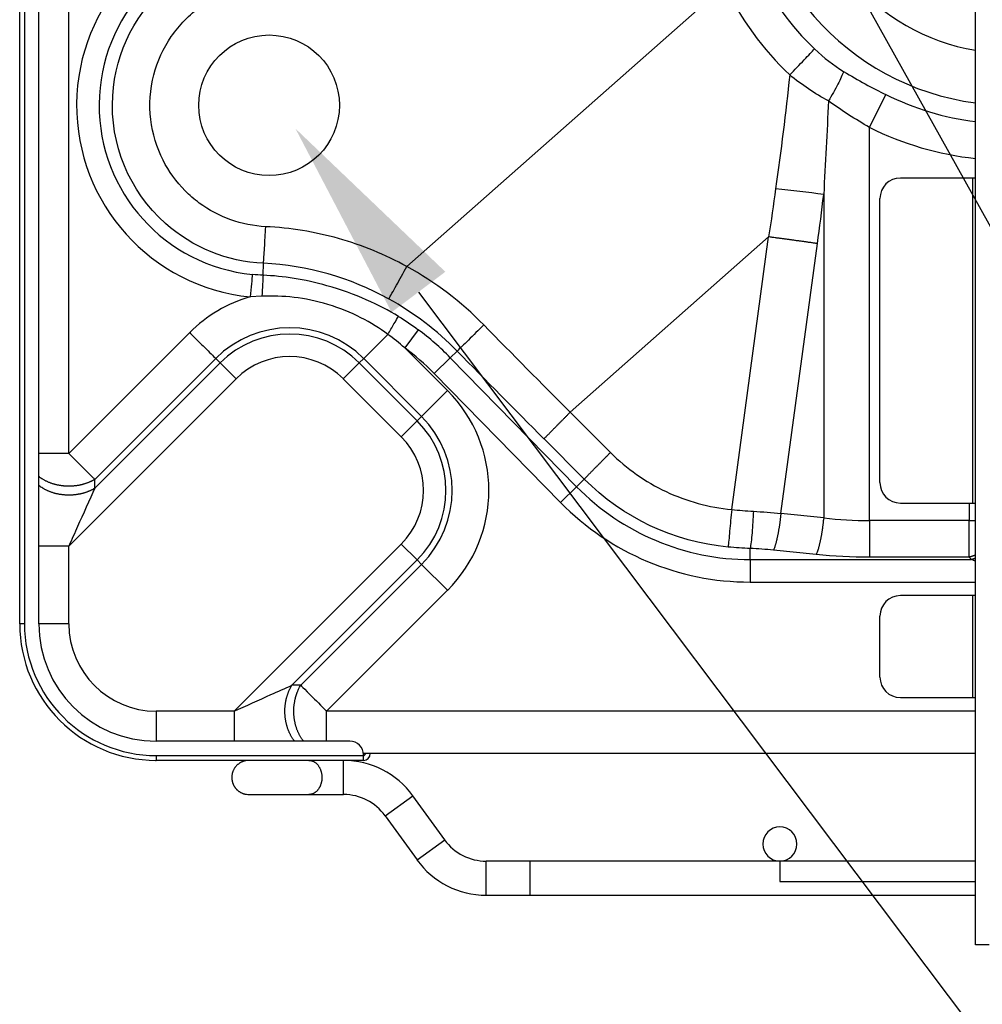
# Model space of a CAD drawing. Units: millimetres. Extents: x 0 to 3750, y 0 to 5000.
# Drawn here: x 868 to 1009, y 1797 to 1941 of the extents above; entities that cross this region are included whole.
import ezdxf
from ezdxf import colors
from ezdxf.entities.mleader import LeaderData, LeaderLine
from ezdxf.math import Vec2, Vec3

# ---------------------------------------------------------------- set-up
doc = ezdxf.new("R2010")
doc.units = ezdxf.units.MM
doc.layers.add('Dimension', color=251, linetype='CONTINUOUS')
doc.layers.add('Product', color=7, linetype='CONTINUOUS')
doc.styles.get("Standard").update_dxf_attribs({"font": 'arial.ttf', "height": 30})

msp = doc.modelspace()

# ---------------------------------------------------------------- linework, layer by layer
at = {"layer": 'Product', "linetype": 'Continuous'}
for p, q in [((1008.22, 1805.33), (1008.22, 2189.74)), ((868.07, 1852.38), (868.07, 2142.69)), ((868.77, 2142.69), (868.77, 1852.38)), ((870.87, 1852.38), (870.87, 2142.69)), ((875.28, 1877.36), (875.28, 1974.81)), ((971.39, 1945.91), (924.84, 1904.76)), ((992.7, 1925.15), (995.09, 1929.97)), ((992.7, 1867.52), (992.7, 1925.15)), ((1007.82, 1917.75), (997.21, 1917.75)), ((1008.22, 1917.75), (1007.82, 1917.75)), ((1007.82, 1870.09), (1007.82, 1917.75)), ((985.96, 1915.34), (985.96, 1867.92)), ((994.21, 1873.09), (994.21, 1914.75)), ((977.88, 1909.12), (948.79, 1883.41)), ((972.47, 1869.14), (977.88, 1909.12)), ((979.68, 1868.56), (985.05, 1908.14)), ((903.75, 1903.49), (903.81, 1905.24)), ((903.59, 1900.41), (901.86, 1900.33)), ((893, 1895.09), (875.28, 1877.36)), ((918.51, 1891.29), (922.04, 1894.82)), ((926.5, 1895.5), (924.53, 1892.86)), ((930.8, 1886.59), (924.53, 1892.86)), ((931.21, 1891.39), (928.85, 1889.09)), ((932.21, 1892.38), (931.21, 1891.39)), ((931.21, 1891.39), (949.73, 1872.49)), ((879.08, 1873.56), (896.81, 1891.29)), ((897.46, 1890.63), (879.08, 1872.25)), ((897.46, 1890.63), (896.81, 1891.29)), ((897.46, 1890.63), (899.79, 1888.3)), ((917.85, 1890.63), (915.52, 1888.3)), ((918.51, 1891.29), (917.85, 1890.63)), ((926.35, 1882.14), (917.85, 1890.63)), ((918.51, 1891.29), (927, 1882.79)), ((928.85, 1889.09), (947.38, 1870.18)), ((875.28, 1863.79), (899.79, 1888.3)), ((915.52, 1888.3), (924.02, 1879.81)), ((927, 1882.79), (930.8, 1886.59)), ((927, 1882.79), (926.35, 1882.14)), ((948.79, 1883.41), (954.7, 1877.5)), ((926.35, 1882.14), (924.02, 1879.81)), ((950.86, 1873.59), (944.96, 1879.49)), ((875.28, 1877.36), (870.87, 1877.36)), ((879.08, 1872.25), (879.08, 1873.56)), ((949.73, 1872.49), (950.86, 1873.59)), ((949.73, 1872.49), (947.38, 1870.18)), ((997.21, 1870.09), (1007.82, 1870.09)), ((1007.29, 1870.09), (1007.29, 1867.52)), ((1007.82, 1870.09), (1008.22, 1870.09)), ((985.96, 1867.92), (979.68, 1868.56)), ((992.7, 1867.52), (992.7, 1862.15)), ((1007.29, 1867.52), (992.7, 1867.52)), ((1007.29, 1867.52), (1008.22, 1867.52)), ((924.02, 1864.08), (899.5, 1839.56)), ((924.02, 1864.08), (926.35, 1861.75)), ((875.28, 1863.79), (870.87, 1863.79)), ((875.28, 1852.38), (875.28, 1863.79)), ((975.18, 1861.8), (975.18, 1863.43)), ((984.88, 1862.54), (978.61, 1863.18)), ((907.96, 1843.36), (926.35, 1861.75)), ((927, 1861.09), (909.27, 1843.36)), ((927, 1861.09), (926.35, 1861.75)), ((927, 1861.09), (930.8, 1857.29)), ((975.18, 1861.8), (1007.64, 1861.8)), ((975.18, 1861.8), (975.18, 1858.51)), ((1007.29, 1862.15), (992.7, 1862.15)), ((1007.64, 1861.8), (1007.29, 1862.15)), ((975.18, 1858.51), (1008.22, 1858.51)), ((913.07, 1839.56), (930.8, 1857.29)), ((1007.82, 1856.51), (997.21, 1856.51)), ((1008.22, 1856.51), (1007.82, 1856.51)), ((1007.82, 1841.56), (1007.82, 1856.51)), ((868.77, 1852.38), (868.07, 1852.38)), ((875.28, 1852.38), (870.87, 1852.38)), ((994.21, 1844.57), (994.21, 1853.51)), ((909.27, 1843.36), (907.96, 1843.36)), ((997.21, 1841.56), (1007.82, 1841.56)), ((1007.82, 1841.56), (1008.22, 1841.56)), ((888.09, 1839.56), (888.09, 1835.16)), ((899.5, 1839.56), (888.09, 1839.56)), ((899.5, 1839.56), (899.5, 1835.16)), ((1008.22, 1839.56), (913.07, 1839.56)), ((913.07, 1835.16), (913.07, 1839.56)), ((916.47, 1835.16), (888.09, 1835.16)), ((888.09, 1833.06), (888.09, 1832.35)), ((888.09, 1833.06), (918.47, 1833.06)), ((918.47, 1832.35), (888.09, 1832.35)), ((915.57, 1832.35), (915.57, 1832.35)), ((915.57, 1827.35), (915.57, 1832.35)), ((1008.22, 1833.36), (918.43, 1833.36)), ((918.47, 1833.16), (918.47, 1833.36)), ((918.47, 1833.06), (918.47, 1833.16)), ((918.47, 1832.35), (918.47, 1833.06)), ((910.48, 1827.35), (915.57, 1827.35)), ((921.66, 1824.23), (925.72, 1827.16)), ((925.71, 1827.16), (925.72, 1827.16)), ((930.39, 1820.7), (925.72, 1827.16)), ((921.66, 1824.23), (926.33, 1817.77)), ((926.33, 1817.77), (930.39, 1820.7)), ((930.38, 1820.69), (930.39, 1820.7)), ((942.93, 1817.59), (936.47, 1817.58)), ((936.47, 1817.57), (936.47, 1817.58)), ((936.47, 1812.58), (936.47, 1817.58)), ((942.93, 1812.58), (942.93, 1817.59)), ((979.54, 1817.59), (942.93, 1817.59)), ((979.54, 1817.59), (979.54, 1814.59)), ((1008.22, 1817.59), (979.54, 1817.59)), ((979.54, 1814.59), (1008.22, 1814.59)), ((936.47, 1812.58), (942.93, 1812.58)), ((942.93, 1812.58), (1008.22, 1812.58)), ((1010.22, 1805.33), (1008.22, 1805.33))]:
    msp.add_line(p, q, dxfattribs=at)
for points in [[(985.05, 1908.14), (984.81, 1908.17, 0.000036), (984.57, 1908.2, 0.000035), (984.34, 1908.23, 0.000035), (984.1, 1908.27, 0.000035), (983.86, 1908.3, 0.000035), (983.62, 1908.33, 0.000035), (983.39, 1908.37, 0.000035), (983.15, 1908.4, 0.000035), (982.91, 1908.43, 0.000035), (982.67, 1908.47, 0.000035), (982.43, 1908.5, 0.000035), (982.2, 1908.53, 0.000035), (981.96, 1908.56, 0.000035), (981.72, 1908.6, 0.000035), (981.48, 1908.63, 0.000035), (981.24, 1908.66, 0.000035), (981, 1908.7, 0.000035), (980.76, 1908.73, 0.000036), (980.52, 1908.76, 0.000034), (980.28, 1908.79, 0.000032), (980.04, 1908.83, 0.000035), (979.8, 1908.86, 0.000042), (979.55, 1908.89, 0.000032), (979.32, 1908.92, 0.000011), (979.11, 1908.95, 0.000045), (978.84, 1908.99, 0.000078), (978.43, 1909.05, 0.000038), (977.88, 1909.12, 0.00002)], [(948.79, 1883.41), (948.64, 1883.26, 0.000148), (948.49, 1883.11, 0.000144), (948.34, 1882.95, 0.000144), (948.19, 1882.8, 0.000147), (948.04, 1882.65, 0.00015), (947.89, 1882.5, 0.000152), (947.74, 1882.34, 0.000155), (947.58, 1882.19, 0.000159), (947.43, 1882.04, 0.000162), (947.28, 1881.89, 0.000167), (947.14, 1881.74, 0.000171), (946.99, 1881.59, 0.000177), (946.85, 1881.45, 0.000183), (946.71, 1881.3, 0.00019), (946.57, 1881.16, 0.000197), (946.43, 1881.02, 0.000204), (946.3, 1880.89, 0.000215), (946.17, 1880.75, 0.000229), (946.04, 1880.63, 0.000235), (945.92, 1880.5, 0.000232), (945.8, 1880.38, 0.000269), (945.69, 1880.26, 0.000338), (945.58, 1880.15, 0.000283), (945.48, 1880.04, 0.000115), (945.39, 1879.95, 0.000422), (945.28, 1879.84, 0.00084), (945.14, 1879.69, 0.000492), (944.95, 1879.5, 0.000288)], [(950.86, 1873.59), (950.93, 1873.67, -0.000559), (951.01, 1873.75, -0.000489), (951.1, 1873.84, -0.000438), (951.19, 1873.94, -0.000407), (951.28, 1874.03, -0.000374), (951.38, 1874.14, -0.000346), (951.48, 1874.25, -0.000321), (951.59, 1874.36, -0.000301), (951.71, 1874.47, -0.000281), (951.82, 1874.6, -0.000265), (951.94, 1874.72, -0.00025), (952.07, 1874.85, -0.000237), (952.2, 1874.98, -0.000225), (952.33, 1875.12, -0.000216), (952.47, 1875.26, -0.000206), (952.61, 1875.4, -0.000197), (952.75, 1875.54, -0.000191), (952.89, 1875.69, -0.000187), (953.04, 1875.84, -0.000176), (953.19, 1875.98, -0.000161), (953.33, 1876.13, -0.000171), (953.49, 1876.29, -0.000196), (953.64, 1876.44, -0.000148), (953.79, 1876.59, -0.000057), (953.92, 1876.73, -0.000198), (954.09, 1876.9, -0.000329), (954.35, 1877.16, -0.000162), (954.7, 1877.5, -0.000087)], [(879.08, 1873.56), (878.96, 1873.49, -0.005522), (878.85, 1873.43, -0.005224), (878.73, 1873.36, -0.005119), (878.6, 1873.3, -0.005238), (878.47, 1873.24, -0.005266), (878.34, 1873.18, -0.005281), (878.21, 1873.12, -0.005277), (878.07, 1873.06, -0.00532), (877.92, 1873.01, -0.005326), (877.78, 1872.96, -0.005361), (877.63, 1872.91, -0.005366), (877.48, 1872.86, -0.005403), (877.32, 1872.82, -0.00541), (877.16, 1872.78, -0.005448), (877, 1872.74, -0.005458), (876.83, 1872.7, -0.005497), (876.66, 1872.67, -0.005509), (876.49, 1872.64, -0.00555), (876.32, 1872.62, -0.005566), (876.14, 1872.6, -0.005608), (875.96, 1872.58, -0.005629), (875.78, 1872.57, -0.005673), (875.6, 1872.56, -0.005698), (875.41, 1872.55, -0.005745), (875.23, 1872.55, -0.005774), (875.04, 1872.56, -0.005824), (874.85, 1872.56, -0.005859), (874.66, 1872.58, -0.005911), (874.47, 1872.59, -0.005951), (874.28, 1872.61, -0.006008), (874.09, 1872.64, -0.006053), (873.9, 1872.67, -0.006109), (873.71, 1872.71, -0.006165), (873.53, 1872.75, -0.006237), (873.34, 1872.79, -0.006281), (873.15, 1872.84, -0.006309), (872.97, 1872.9, -0.006424), (872.79, 1872.95, -0.006618), (872.61, 1873.02, -0.006509), (872.43, 1873.09, -0.00616), (872.26, 1873.16, -0.006839), (872.09, 1873.23, -0.008201), (871.92, 1873.32, -0.006376), (871.76, 1873.4, -0.002362), (871.62, 1873.47, -0.00898), (871.45, 1873.58, -0.015788), (871.19, 1873.74, -0.008005), (870.87, 1873.97, -0.004322)], [(879.08, 1872.25), (878.96, 1872.18, -0.005525), (878.85, 1872.12, -0.005226), (878.73, 1872.05, -0.005121), (878.6, 1871.99, -0.00524), (878.47, 1871.93, -0.005269), (878.34, 1871.87, -0.005284), (878.21, 1871.81, -0.00528), (878.07, 1871.76, -0.00532), (877.92, 1871.7, -0.005326), (877.78, 1871.65, -0.005361), (877.63, 1871.6, -0.005366), (877.48, 1871.56, -0.005403), (877.32, 1871.51, -0.00541), (877.16, 1871.47, -0.005448), (877, 1871.43, -0.005458), (876.83, 1871.4, -0.005497), (876.66, 1871.37, -0.005509), (876.49, 1871.34, -0.00555), (876.32, 1871.31, -0.005566), (876.14, 1871.29, -0.005608), (875.96, 1871.27, -0.005629), (875.78, 1871.26, -0.005673), (875.6, 1871.25, -0.005698), (875.41, 1871.24, -0.005745), (875.23, 1871.24, -0.005774), (875.04, 1871.25, -0.005824), (874.85, 1871.26, -0.005859), (874.66, 1871.27, -0.005911), (874.47, 1871.28, -0.005951), (874.28, 1871.31, -0.006008), (874.09, 1871.33, -0.006053), (873.9, 1871.36, -0.006109), (873.71, 1871.4, -0.006165), (873.53, 1871.44, -0.006237), (873.34, 1871.48, -0.006281), (873.15, 1871.53, -0.006309), (872.97, 1871.59, -0.006424), (872.79, 1871.65, -0.006618), (872.61, 1871.71, -0.006509), (872.43, 1871.78, -0.00616), (872.26, 1871.85, -0.006839), (872.09, 1871.93, -0.008201), (871.92, 1872.01, -0.006376), (871.76, 1872.09, -0.002362), (871.62, 1872.16, -0.00898), (871.45, 1872.27, -0.015788), (871.19, 1872.44, -0.008005), (870.87, 1872.66, -0.004322)], [(979.68, 1868.56), (979.66, 1868.35, -0.001502), (979.64, 1868.14, -0.001469), (979.62, 1867.93, -0.001463), (979.59, 1867.72, -0.001499), (979.56, 1867.5, -0.001525), (979.54, 1867.29, -0.001549), (979.51, 1867.08, -0.001575), (979.48, 1866.87, -0.00161), (979.44, 1866.66, -0.001647), (979.41, 1866.45, -0.001689), (979.38, 1866.24, -0.001734), (979.34, 1866.04, -0.001785), (979.31, 1865.84, -0.001843), (979.27, 1865.64, -0.001909), (979.23, 1865.44, -0.001976), (979.19, 1865.25, -0.002042), (979.15, 1865.07, -0.002146), (979.11, 1864.89, -0.002282), (979.07, 1864.71, -0.002336), (979.03, 1864.54, -0.002299), (978.99, 1864.38, -0.002648), (978.95, 1864.22, -0.003314), (978.9, 1864.06, -0.002756), (978.86, 1863.92, -0.001116), (978.82, 1863.79, -0.004084), (978.78, 1863.65, -0.008022), (978.7, 1863.44, -0.004627), (978.61, 1863.18, -0.002681)], [(985.96, 1867.92), (985.94, 1867.71, -0.001502), (985.91, 1867.5, -0.001469), (985.89, 1867.29, -0.001463), (985.87, 1867.08, -0.0015), (985.84, 1866.86, -0.001526), (985.81, 1866.65, -0.001549), (985.78, 1866.44, -0.001575), (985.75, 1866.23, -0.001611), (985.72, 1866.02, -0.001647), (985.69, 1865.81, -0.001689), (985.65, 1865.6, -0.001734), (985.62, 1865.4, -0.001785), (985.58, 1865.2, -0.001843), (985.54, 1865, -0.001909), (985.5, 1864.81, -0.001977), (985.47, 1864.62, -0.002042), (985.43, 1864.43, -0.002146), (985.39, 1864.25, -0.002282), (985.34, 1864.07, -0.002336), (985.3, 1863.9, -0.0023), (985.26, 1863.74, -0.002648), (985.22, 1863.58, -0.003315), (985.18, 1863.42, -0.002757), (985.13, 1863.28, -0.001116), (985.1, 1863.15, -0.004084), (985.05, 1863.01, -0.008022), (984.98, 1862.8, -0.004627), (984.88, 1862.54, -0.002681)], [(1008.22, 1862.46), (1008.19, 1862.44, -0.001209), (1008.16, 1862.43, -0.001218), (1008.13, 1862.42, -0.001222), (1008.09, 1862.41, -0.00122), (1008.06, 1862.39, -0.001221), (1008.03, 1862.38, -0.001221), (1008, 1862.37, -0.001223), (1007.97, 1862.36, -0.001223), (1007.94, 1862.35, -0.001224), (1007.91, 1862.33, -0.001225), (1007.88, 1862.32, -0.001226), (1007.84, 1862.31, -0.001226), (1007.81, 1862.3, -0.001228), (1007.78, 1862.29, -0.00123), (1007.75, 1862.28, -0.001229), (1007.72, 1862.27, -0.001222), (1007.69, 1862.26, -0.001233), (1007.66, 1862.25, -0.001258), (1007.63, 1862.24, -0.001225), (1007.6, 1862.23, -0.001146), (1007.57, 1862.22, -0.001262), (1007.53, 1862.21, -0.001501), (1007.5, 1862.2, -0.001147), (1007.47, 1862.2, -0.000407), (1007.45, 1862.19, -0.001607), (1007.41, 1862.18, -0.002769), (1007.36, 1862.16, -0.001367), (1007.29, 1862.15, -0.000729)], [(1008.22, 1861.98), (1008.2, 1861.97, -0.000769), (1008.18, 1861.96, -0.000772), (1008.16, 1861.96, -0.000774), (1008.14, 1861.95, -0.000773), (1008.12, 1861.94, -0.000773), (1008.1, 1861.94, -0.000774), (1008.08, 1861.93, -0.000774), (1008.06, 1861.92, -0.000774), (1008.04, 1861.92, -0.000775), (1008.02, 1861.91, -0.000775), (1008, 1861.9, -0.000776), (1007.98, 1861.9, -0.000775), (1007.97, 1861.89, -0.000776), (1007.95, 1861.89, -0.000778), (1007.93, 1861.88, -0.000776), (1007.91, 1861.87, -0.000772), (1007.89, 1861.87, -0.000779), (1007.87, 1861.86, -0.000794), (1007.85, 1861.86, -0.000773), (1007.83, 1861.85, -0.000723), (1007.81, 1861.85, -0.000797), (1007.79, 1861.84, -0.000948), (1007.77, 1861.84, -0.000723), (1007.75, 1861.83, -0.000253), (1007.73, 1861.83, -0.001015), (1007.71, 1861.82, -0.001748), (1007.68, 1861.81, -0.00086), (1007.64, 1861.8, -0.000458)], [(908.38, 1835.16), (908.27, 1835.3, -0.007525), (908.17, 1835.44, -0.00733), (908.08, 1835.58, -0.007187), (907.98, 1835.73, -0.007156), (907.89, 1835.89, -0.007086), (907.8, 1836.05, -0.007002), (907.72, 1836.21, -0.006914), (907.64, 1836.38, -0.006845), (907.56, 1836.55, -0.006767), (907.49, 1836.72, -0.006695), (907.42, 1836.9, -0.006619), (907.36, 1837.08, -0.00655), (907.3, 1837.26, -0.00648), (907.25, 1837.44, -0.006413), (907.2, 1837.63, -0.006349), (907.15, 1837.81, -0.006284), (907.11, 1838, -0.006226), (907.08, 1838.19, -0.006164), (907.05, 1838.38, -0.006112), (907.02, 1838.57, -0.006053), (907, 1838.76, -0.006007), (906.98, 1838.95, -0.005951), (906.97, 1839.14, -0.005911), (906.96, 1839.32, -0.005859), (906.96, 1839.51, -0.005824), (906.96, 1839.7, -0.005774), (906.96, 1839.88, -0.005745), (906.97, 1840.07, -0.005698), (906.99, 1840.25, -0.005673), (907, 1840.43, -0.005629), (907.03, 1840.6, -0.005608), (907.05, 1840.78, -0.005564), (907.08, 1840.95, -0.00555), (907.11, 1841.12, -0.005517), (907.15, 1841.28, -0.005494), (907.18, 1841.45, -0.00543), (907.23, 1841.61, -0.005456), (907.27, 1841.76, -0.005506), (907.32, 1841.91, -0.005375), (907.37, 1842.06, -0.005045), (907.42, 1842.21, -0.005461), (907.47, 1842.35, -0.00633), (907.53, 1842.5, -0.004991), (907.58, 1842.63, -0.002098), (907.64, 1842.74, -0.006659), (907.71, 1842.89, -0.011359), (907.82, 1843.1, -0.005862), (907.96, 1843.36, -0.003249)], [(909.69, 1835.16), (909.58, 1835.3, -0.007525), (909.48, 1835.44, -0.00733), (909.38, 1835.58, -0.007187), (909.29, 1835.73, -0.007156), (909.2, 1835.89, -0.007086), (909.11, 1836.05, -0.007002), (909.03, 1836.21, -0.006914), (908.95, 1836.38, -0.006845), (908.87, 1836.55, -0.006767), (908.8, 1836.72, -0.006695), (908.73, 1836.9, -0.006619), (908.67, 1837.08, -0.00655), (908.61, 1837.26, -0.00648), (908.55, 1837.44, -0.006413), (908.51, 1837.63, -0.006349), (908.46, 1837.81, -0.006284), (908.42, 1838, -0.006226), (908.38, 1838.19, -0.006164), (908.35, 1838.38, -0.006112), (908.33, 1838.57, -0.006053), (908.31, 1838.76, -0.006007), (908.29, 1838.95, -0.005951), (908.28, 1839.14, -0.005911), (908.27, 1839.32, -0.005859), (908.27, 1839.51, -0.005824), (908.27, 1839.7, -0.005774), (908.27, 1839.88, -0.005745), (908.28, 1840.07, -0.005698), (908.29, 1840.25, -0.005673), (908.31, 1840.43, -0.005629), (908.33, 1840.6, -0.005608), (908.36, 1840.78, -0.005564), (908.39, 1840.95, -0.00555), (908.42, 1841.12, -0.005517), (908.45, 1841.28, -0.005494), (908.49, 1841.45, -0.00543), (908.53, 1841.61, -0.005456), (908.58, 1841.76, -0.005506), (908.62, 1841.91, -0.005375), (908.67, 1842.06, -0.005045), (908.72, 1842.21, -0.005461), (908.78, 1842.35, -0.00633), (908.84, 1842.5, -0.00499), (908.89, 1842.63, -0.002097), (908.94, 1842.74, -0.006656), (909.01, 1842.89, -0.011354), (909.12, 1843.1, -0.005859), (909.27, 1843.36, -0.003248)], [(901.67, 1832.35), (901.56, 1832.35, 0.012502), (901.44, 1832.34, 0.011684), (901.32, 1832.33, 0.011484), (901.2, 1832.31, 0.012095), (901.08, 1832.28, 0.012384), (900.96, 1832.25, 0.0126), (900.84, 1832.21, 0.012746), (900.72, 1832.16, 0.013035), (900.59, 1832.11, 0.013196), (900.47, 1832.05, 0.013426), (900.36, 1831.98, 0.013556), (900.24, 1831.9, 0.013752), (900.13, 1831.82, 0.013856), (900.02, 1831.73, 0.014003), (899.92, 1831.64, 0.014076), (899.82, 1831.53, 0.01417), (899.73, 1831.42, 0.01421), (899.64, 1831.31, 0.014248), (899.56, 1831.19, 0.014253), (899.49, 1831.07, 0.014232), (899.42, 1830.94, 0.014202), (899.36, 1830.81, 0.014124), (899.31, 1830.68, 0.01406), (899.27, 1830.55, 0.013928), (899.23, 1830.41, 0.013832), (899.21, 1830.28, 0.013651), (899.19, 1830.14, 0.013527), (899.17, 1830.01, 0.013302), (899.17, 1829.88, 0.013154), (899.17, 1829.75, 0.012896), (899.18, 1829.62, 0.012726), (899.2, 1829.49, 0.012434), (899.22, 1829.37, 0.012258), (899.24, 1829.25, 0.011961), (899.27, 1829.14, 0.011748), (899.31, 1829.03, 0.011422), (899.35, 1828.93, 0.011253), (899.39, 1828.82, 0.010817), (899.44, 1828.73, 0.01094), (899.49, 1828.63, 0.011126), (899.55, 1828.53, 0.011018), (899.61, 1828.43, 0.011495), (899.68, 1828.34, 0.01181), (899.75, 1828.24, 0.01208), (899.84, 1828.15, 0.012198), (899.92, 1828.06, 0.012432), (900.02, 1827.97, 0.01274), (900.12, 1827.89, 0.013292), (900.22, 1827.81, 0.013035), (900.34, 1827.74, 0.012346), (900.45, 1827.67, 0.013843), (900.57, 1827.6, 0.016835), (900.71, 1827.55, 0.012769), (900.83, 1827.49, 0.004303), (900.95, 1827.45, 0.018355), (901.1, 1827.41, 0.031991), (901.35, 1827.38, 0.015593), (901.67, 1827.35, 0.008103)], [(910.48, 1832.35), (910.59, 1832.35, -0.020107), (910.69, 1832.34, -0.018509), (910.8, 1832.32, -0.01796), (910.91, 1832.29, -0.018839), (911.02, 1832.25, -0.018996), (911.14, 1832.2, -0.018935), (911.25, 1832.14, -0.018649), (911.36, 1832.07, -0.018548), (911.47, 1832, -0.018152), (911.57, 1831.9, -0.017837), (911.67, 1831.8, -0.017329), (911.77, 1831.69, -0.016917), (911.86, 1831.57, -0.016381), (911.95, 1831.45, -0.015919), (912.03, 1831.31, -0.015404), (912.1, 1831.17, -0.014939), (912.17, 1831.02, -0.014479), (912.22, 1830.86, -0.014038), (912.27, 1830.71, -0.01365), (912.31, 1830.55, -0.013249), (912.34, 1830.38, -0.012934), (912.36, 1830.22, -0.012575), (912.38, 1830.06, -0.012333), (912.39, 1829.9, -0.012024), (912.38, 1829.75, -0.011834), (912.38, 1829.59, -0.011539), (912.36, 1829.44, -0.011433), (912.34, 1829.3, -0.011232), (912.31, 1829.16, -0.011067), (912.28, 1829.03, -0.01075), (912.24, 1828.91, -0.010872), (912.2, 1828.78, -0.010657), (912.16, 1828.67, -0.010879), (912.11, 1828.55, -0.011515), (912.05, 1828.43, -0.011772), (911.99, 1828.32, -0.012507), (911.92, 1828.21, -0.01335), (911.84, 1828.1, -0.014436), (911.76, 1827.99, -0.014656), (911.67, 1827.89, -0.014425), (911.57, 1827.8, -0.016867), (911.46, 1827.71, -0.021546), (911.35, 1827.63, -0.016989), (911.24, 1827.56, -0.005735), (911.14, 1827.5, -0.025657), (911, 1827.44, -0.047682), (910.78, 1827.39, -0.024028), (910.48, 1827.35, -0.012497)], [(918.47, 1833.14), (918.49, 1833.14, 0.009058), (918.5, 1833.14, 0.00862), (918.52, 1833.15, 0.008531), (918.53, 1833.15, 0.008954), (918.55, 1833.15, 0.009218), (918.56, 1833.15, 0.009446), (918.58, 1833.16, 0.009669), (918.59, 1833.16, 0.009998), (918.61, 1833.17, 0.010298), (918.62, 1833.17, 0.010653), (918.63, 1833.18, 0.011001), (918.65, 1833.18, 0.011397), (918.66, 1833.19, 0.011812), (918.67, 1833.2, 0.012266), (918.69, 1833.21, 0.012707), (918.7, 1833.21, 0.01311), (918.71, 1833.22, 0.013699), (918.72, 1833.23, 0.014402), (918.73, 1833.24, 0.014608), (918.74, 1833.25, 0.014234), (918.74, 1833.26, 0.015878), (918.75, 1833.27, 0.01896), (918.76, 1833.28, 0.015495), (918.76, 1833.29, 0.006887), (918.76, 1833.3, 0.021037), (918.77, 1833.31, 0.036723), (918.77, 1833.33, 0.019322), (918.77, 1833.36, 0.01071)], [(901.67, 1827.35), (901.67, 1827.35, 0.079088), (901.67, 1827.35, 0.006353), (901.67, 1827.35, 0.00212), (901.68, 1827.35, 0.001025), (901.68, 1827.35, 0.000577), (901.68, 1827.35, 0.000363), (901.68, 1827.35, 0.000236), (901.68, 1827.35, 0.000156), (901.68, 1827.35, 0.000105), (901.69, 1827.35, 0.000069), (901.69, 1827.35, 0.000041), (901.69, 1827.35, 0.000019), (901.7, 1827.35, 0.000008), (901.7, 1827.35, 0.000001), (901.71, 1827.35, -0.000001), (901.71, 1827.35, 0), (901.71, 1827.35, 0), (901.72, 1827.35), (901.72, 1827.35, 0), (901.73, 1827.35), (901.73, 1827.35), (901.74, 1827.35), (901.75, 1827.35), (901.75, 1827.35), (901.76, 1827.35), (901.76, 1827.35), (901.77, 1827.35), (901.78, 1827.35), (901.79, 1827.35), (901.79, 1827.35), (901.8, 1827.35), (901.81, 1827.35), (901.82, 1827.35), (901.83, 1827.35), (901.83, 1827.35), (901.84, 1827.35), (901.85, 1827.35), (901.86, 1827.35), (901.87, 1827.35), (901.88, 1827.35), (901.89, 1827.35), (901.9, 1827.35), (901.91, 1827.35), (901.92, 1827.35), (901.93, 1827.35), (901.95, 1827.35), (901.96, 1827.35), (901.97, 1827.35), (901.98, 1827.35), (901.99, 1827.35), (902.01, 1827.35), (902.02, 1827.35), (902.03, 1827.35), (902.04, 1827.35), (902.06, 1827.35), (902.07, 1827.35), (902.09, 1827.35), (902.1, 1827.35), (902.11, 1827.35), (902.13, 1827.35), (902.14, 1827.35), (902.16, 1827.35), (902.17, 1827.35), (902.19, 1827.35), (902.2, 1827.35), (902.22, 1827.35), (902.23, 1827.35), (902.25, 1827.35), (902.26, 1827.35), (902.28, 1827.35), (902.29, 1827.35), (902.31, 1827.35), (902.33, 1827.35), (902.34, 1827.35), (902.36, 1827.35), (902.38, 1827.35), (902.4, 1827.35), (902.42, 1827.35), (902.44, 1827.35), (902.45, 1827.35), (902.47, 1827.35), (902.49, 1827.35), (902.51, 1827.35), (902.53, 1827.35), (902.55, 1827.35), (902.57, 1827.35), (902.59, 1827.35), (902.62, 1827.35), (902.64, 1827.35), (902.66, 1827.35), (902.68, 1827.35), (902.7, 1827.35), (902.72, 1827.35), (902.74, 1827.35), (902.77, 1827.35), (902.79, 1827.35), (902.81, 1827.35), (902.83, 1827.35), (902.86, 1827.35), (902.88, 1827.35), (902.9, 1827.35), (902.93, 1827.35), (902.95, 1827.35), (902.98, 1827.35), (903, 1827.35), (903.02, 1827.35), (903.05, 1827.35), (903.07, 1827.35), (903.1, 1827.35), (903.13, 1827.35), (903.16, 1827.35), (903.18, 1827.35), (903.21, 1827.35), (903.24, 1827.35), (903.27, 1827.35), (903.3, 1827.35), (903.32, 1827.35), (903.35, 1827.35), (903.38, 1827.35), (903.41, 1827.35), (903.44, 1827.35), (903.47, 1827.35), (903.5, 1827.35), (903.53, 1827.35, -1), (903.56, 1827.35), (903.59, 1827.35), (903.62, 1827.35), (903.65, 1827.35), (903.68, 1827.35), (903.71, 1827.35), (903.75, 1827.35), (903.78, 1827.35), (903.81, 1827.35), (903.84, 1827.35), (903.88, 1827.35), (903.91, 1827.35), (903.94, 1827.35), (903.98, 1827.35), (904.01, 1827.35), (904.04, 1827.35), (904.08, 1827.35), (904.11, 1827.35), (904.15, 1827.35), (904.18, 1827.35), (904.22, 1827.35), (904.25, 1827.35), (904.29, 1827.35), (904.33, 1827.35), (904.36, 1827.35), (904.4, 1827.35), (904.44, 1827.35), (904.47, 1827.35), (904.51, 1827.35), (904.55, 1827.35), (904.58, 1827.35), (904.62, 1827.35), (904.66, 1827.35), (904.7, 1827.35), (904.74, 1827.35), (904.77, 1827.35), (904.81, 1827.35), (904.85, 1827.35), (904.89, 1827.35), (904.93, 1827.35), (904.97, 1827.35), (905.01, 1827.35), (905.05, 1827.35), (905.09, 1827.35), (905.13, 1827.35, -1), (905.17, 1827.35), (905.21, 1827.35), (905.25, 1827.35), (905.29, 1827.35), (905.33, 1827.35), (905.37, 1827.35), (905.41, 1827.35), (905.45, 1827.35), (905.49, 1827.35), (905.53, 1827.35), (905.57, 1827.35), (905.61, 1827.35), (905.65, 1827.35), (905.69, 1827.35), (905.74, 1827.35), (905.78, 1827.35), (905.82, 1827.35), (905.86, 1827.35), (905.9, 1827.35), (905.94, 1827.35), (905.99, 1827.35), (906.03, 1827.35), (906.07, 1827.35), (906.11, 1827.35, -1), (906.15, 1827.35), (906.2, 1827.35), (906.24, 1827.35), (906.28, 1827.35), (906.32, 1827.35), (906.36, 1827.35), (906.41, 1827.35), (906.45, 1827.35), (906.49, 1827.35), (906.53, 1827.35), (906.57, 1827.35), (906.62, 1827.35), (906.66, 1827.35), (906.7, 1827.35), (906.74, 1827.35), (906.78, 1827.35), (906.83, 1827.35), (906.87, 1827.35), (906.91, 1827.35), (906.95, 1827.35), (906.99, 1827.35), (907.03, 1827.35), (907.08, 1827.35), (907.12, 1827.35), (907.16, 1827.35), (907.2, 1827.35), (907.24, 1827.35), (907.28, 1827.35), (907.32, 1827.35), (907.36, 1827.35), (907.41, 1827.35), (907.45, 1827.35), (907.49, 1827.35), (907.53, 1827.35), (907.57, 1827.35), (907.61, 1827.35), (907.65, 1827.35), (907.69, 1827.35), (907.73, 1827.35), (907.77, 1827.35), (907.81, 1827.35), (907.85, 1827.35), (907.89, 1827.35), (907.93, 1827.35), (907.97, 1827.35), (908.01, 1827.35), (908.04, 1827.35), (908.08, 1827.35), (908.12, 1827.35), (908.16, 1827.35), (908.2, 1827.35), (908.24, 1827.35), (908.28, 1827.35), (908.31, 1827.35), (908.35, 1827.35), (908.39, 1827.35), (908.42, 1827.35), (908.46, 1827.35), (908.5, 1827.35), (908.53, 1827.35), (908.57, 1827.35), (908.6, 1827.35), (908.64, 1827.35), (908.68, 1827.35), (908.71, 1827.35), (908.75, 1827.35), (908.78, 1827.35), (908.82, 1827.35), (908.85, 1827.35), (908.89, 1827.35), (908.92, 1827.35), (908.96, 1827.35), (908.99, 1827.35), (909.02, 1827.35), (909.06, 1827.35), (909.09, 1827.35), (909.13, 1827.35), (909.16, 1827.35), (909.19, 1827.35), (909.23, 1827.35), (909.26, 1827.35), (909.29, 1827.35, 0), (909.32, 1827.35, 0), (909.35, 1827.35, 0), (909.38, 1827.35, 0), (909.4, 1827.35, 0), (909.43, 1827.35, 0), (909.46, 1827.35, 0), (909.49, 1827.35, 0), (909.52, 1827.35, 0), (909.55, 1827.35, 0), (909.58, 1827.35, 0), (909.61, 1827.35, 0), (909.64, 1827.35, 0), (909.66, 1827.35, 0.000001), (909.69, 1827.35, 0.000001), (909.72, 1827.35, 0.000001), (909.75, 1827.35, 0.000001), (909.78, 1827.35, 0.000001), (909.8, 1827.35, 0.000001), (909.83, 1827.35, 0.000001), (909.86, 1827.35, 0.000001), (909.88, 1827.35, 0.000001), (909.91, 1827.35, 0.000001), (909.94, 1827.35, 0.000001), (909.97, 1827.35, 0.000001), (909.99, 1827.35, 0.000001), (910.02, 1827.35, 0.000001), (910.04, 1827.35, 0.000001), (910.07, 1827.35, 0.000001), (910.1, 1827.35, 0.000001), (910.12, 1827.35, 0.000001), (910.15, 1827.35, 0.000001), (910.17, 1827.35, 0.000001), (910.2, 1827.35, 0.000002), (910.22, 1827.35, 0.000002), (910.25, 1827.35, 0.000002), (910.27, 1827.35, 0.000002), (910.3, 1827.35, 0.000002), (910.32, 1827.35, 0.000002), (910.34, 1827.35, 0.000001), (910.36, 1827.35, 0.000003), (910.39, 1827.35, 0.000005), (910.43, 1827.35, 0.000002), (910.48, 1827.35, 0.000001)], [(901.67, 1827.35), (901.67, 1827.35, 0.391218), (901.67, 1827.35, 0.027506), (901.67, 1827.35, 0.008766), (901.67, 1827.35, 0.00433), (901.67, 1827.35, 0.002518), (901.67, 1827.35, 0.001662), (901.67, 1827.35, 0.001159), (901.67, 1827.35, 0.000857), (901.67, 1827.35, 0.00065), (901.67, 1827.35, 0.00051), (901.67, 1827.35, 0.000407), (901.68, 1827.35, 0.000331), (901.68, 1827.35, 0.000271), (901.68, 1827.35, 0.000226), (901.68, 1827.35, 0.000189), (901.68, 1827.35, 0.000159), (901.68, 1827.35, 0.000134), (901.68, 1827.35, 0.000114), (901.68, 1827.35, 0.000097), (901.68, 1827.35, 0.000082), (901.68, 1827.35, 0.00007), (901.68, 1827.35, 0.000059), (901.68, 1827.35, 0.00005), (901.68, 1827.35, 0.000041), (901.68, 1827.35, 0.000034), (901.68, 1827.35, 0.000028), (901.68, 1827.35, 0.000022), (901.69, 1827.35, 0.000017), (901.69, 1827.35, 0.000013), (901.69, 1827.35, 0.000008), (901.69, 1827.35, 0.000005), (901.69, 1827.35, 0.000001), (901.69, 1827.35, 0), (901.69, 1827.35, 0.000001), (901.69, 1827.35, 0.000002), (901.69, 1827.35, 0.000002), (901.7, 1827.35, 0.000003), (901.7, 1827.35, 0.000004), (901.7, 1827.35, 0.000004), (901.7, 1827.35, 0.000005), (901.7, 1827.35, 0.000005), (901.7, 1827.35, 0.000005), (901.7, 1827.35, 0.000006), (901.7, 1827.35, 0.000006), (901.71, 1827.35, 0.000007), (901.71, 1827.35, 0.000007), (901.71, 1827.35, 0.000007), (901.71, 1827.35, 0.000007), (901.71, 1827.35, 0.000008), (901.71, 1827.35, 0.000008), (901.72, 1827.35, 0.000008), (901.72, 1827.35, 0.000008), (901.72, 1827.35, 0.000009), (901.72, 1827.35, 0.000009), (901.72, 1827.35, 0.000009), (901.72, 1827.35, 0.000009), (901.73, 1827.35, 0.000009), (901.73, 1827.35, 0.000009), (901.73, 1827.35, 0.00001), (901.73, 1827.35, 0.00001), (901.74, 1827.35, 0.00001), (901.74, 1827.35, 0.00001), (901.74, 1827.35, 0.00001), (901.74, 1827.35, 0.00001), (901.74, 1827.35, 0.00001), (901.75, 1827.35, 0.00001), (901.75, 1827.35, 0.000011), (901.75, 1827.35, 0.000011), (901.75, 1827.35, 0.000011), (901.76, 1827.35, 0.00001), (901.76, 1827.35, 0.000011), (901.76, 1827.35, 0.000014), (901.76, 1827.35, 0.00001), (901.77, 1827.35, 0.000003), (901.77, 1827.35, 0.000015), (901.77, 1827.35, 0.000026), (901.78, 1827.35, 0.000012), (901.78, 1827.35, 0.000006)]]:
    msp.add_lwpolyline(points, format="xyb", dxfattribs=at)
msp.add_circle((904.64, 1928.41), 10.31, dxfattribs=at)
for centre, radius, start, end in [((1013.23, 1966.51), 38.08, 180, 262.4466), ((1013.23, 1966.51), 30.45, 180, 260.5384), ((904.64, 1928.41), 28.22, 94.8563, 264.3508), ((904.64, 1928.41), 24.92, 94.8563, 264.3508), ((1013.23, 1966.51), 40.79, 243.6084, 262.9522), ((1013.23, 1966.51), 46.17, 243.6084, 263.7762), ((997.21, 1914.75), 3, 90, 180), ((907.66, 1880.44), 20.72, 106.247, 135), ((907.66, 1880.44), 15.34, 45, 135), ((907.66, 1880.44), 14.42, 45, 135), ((902.32, 1863.08), 40.45, 44.4252, 53.2832), ((902.32, 1863.08), 37.15, 44.4252, 53.2832), ((907.66, 1880.44), 11.13, 45, 135), ((916.15, 1871.94), 20.72, 315, 45), ((916.15, 1871.94), 15.34, 315, 45), ((916.15, 1871.94), 14.42, 315, 45), ((916.15, 1871.94), 11.13, 315, 45), ((997.21, 1873.09), 3, 180, 270), ((975.18, 1897.43), 35.63, 224.43, 269.9993), ((975.18, 1897.43), 38.93, 224.4306, 269.9993), ((997.21, 1853.51), 3, 90, 180), ((888.09, 1852.38), 20.02, 180, 270), ((888.09, 1852.38), 19.32, 180, 270), ((888.09, 1852.38), 17.22, 180, 270), ((888.09, 1852.38), 12.81, 180, 270), ((869.07, 1852.29), 1, 178.1203, 180.275), ((997.21, 1844.57), 3, 180, 270), ((916.47, 1833.16), 2, 0, 90), ((888, 1833.36), 1, 269.725, 271.8831), ((915.57, 1819.84), 12.51, 35.8141, 90), ((918.47, 1833.36), 1, 270, 0), ((918.47, 1833.36), 0.3, 270, 0), ((915.57, 1819.84), 7.51, 35.8141, 90), ((979.54, 1820.09), 2.5, 270, 180), ((936.47, 1825.09), 7.51, 215.8141, 270), ((979.54, 1820.09), 2.5, 180, 270), ((936.47, 1825.09), 12.51, 215.8141, 270)]:
    msp.add_arc(centre, radius, start, end, dxfattribs=at)
for points, knots in [([(903.81, 1905.24), (898.5, 1905.48), (893.42, 1907.54), (884.12, 1915.82), (881.28, 1922.69), (882.1, 1936.31), (885.2, 1942.35), (893.83, 1949.31), (898.14, 1951.07), (902.67, 1951.5)], [0, 0, 0, 0, 0.227781, 0.227781, 0.530199, 0.530199, 0.806813, 0.806813, 1, 1, 1, 1]), ([(904.14, 1910.61), (902.39, 1910.7), (900.66, 1911.04), (897.37, 1912.21), (895.81, 1913.04), (893.66, 1914.62), (892.96, 1915.23), (891.02, 1917.2), (889.93, 1918.71), (888.15, 1922.22), (887.53, 1924.25), (887.03, 1928.51), (887.19, 1930.75), (888.26, 1934.88), (889.13, 1936.79), (891.47, 1940.2), (892.95, 1941.7), (895.9, 1943.81), (897.28, 1944.55), (900.19, 1945.64), (901.71, 1945.99), (903.26, 1946.14)], [0, 0, 0, 0, 0.09818, 0.09818, 0.196324, 0.196324, 0.248156, 0.248156, 0.351777, 0.351777, 0.469115, 0.469115, 0.592789, 0.592789, 0.709084, 0.709084, 0.82541, 0.82541, 0.91269, 0.91269, 1, 1, 1, 1]), ([(924.84, 1904.76), (921.67, 1906.5), (918.3, 1907.89), (911.34, 1909.86), (907.75, 1910.44), (904.14, 1910.61)], [0, 0, 0, 0, 0.500033, 0.500033, 1, 1, 1, 1]), ([(923.61, 1897.46), (920.83, 1899.15), (917.31, 1900.78), (909.85, 1902.88), (906.69, 1903.37), (903.75, 1903.49)], [0, 0, 0, 0, 0.560713, 0.560713, 1, 1, 1, 1]), ([(922.04, 1894.82), (919.69, 1896.56), (916.78, 1898.15), (909.89, 1900.22), (906.61, 1900.55), (903.59, 1900.41)], [0, 0, 0, 0, 0.510063, 0.510063, 1, 1, 1, 1]), ([(893, 1895.09), (893.09, 1895), (893.18, 1894.91), (893.92, 1894.17), (894.6, 1893.49), (895.88, 1892.21), (896.44, 1891.65), (896.81, 1891.29)], [0, 0, 0, 0, 0.060392, 0.060392, 0.5, 0.5, 1, 1, 1, 1]), ([(875.28, 1877.36), (876.06, 1876.57), (876.83, 1875.8), (877.9, 1874.74), (878.35, 1874.28), (878.86, 1873.77), (878.98, 1873.66), (879.08, 1873.56)], [0, 0, 0, 0, 0.567833, 0.567833, 0.888208, 0.888208, 1, 1, 1, 1]), ([(954.7, 1877.5), (955.88, 1876.32), (957.16, 1875.24), (959.89, 1873.32), (961.34, 1872.48), (964.36, 1871.06), (965.94, 1870.48), (969.16, 1869.6), (970.81, 1869.3), (972.47, 1869.14)], [0, 0, 0, 0, 0.250032, 0.250032, 0.500038, 0.500038, 0.750025, 0.750025, 1, 1, 1, 1]), ([(879.08, 1872.25), (878.38, 1870.7), (877.3, 1868.3), (876.14, 1865.72), (875.71, 1864.75), (875.28, 1863.79)], [0, 0, 0, 0, 0.631122, 0.631122, 1, 1, 1, 1]), ([(972.47, 1869.14), (972.37, 1868.09), (972.16, 1865.8), (972.01, 1864.17), (971.96, 1863.64)], [0, 0, 0, 0, 0.984996, 1.969992, 1.969992, 1.969992, 1.969992]), ([(975.66, 1868.89), (975.61, 1867.84), (975.47, 1865.57), (975.27, 1863.95), (975.18, 1863.43)], [0, 0, 0, 0, 0.767442, 1.534884, 1.534884, 1.534884, 1.534884]), ([(1007.29, 1862.15), (1007.29, 1862.91), (1007.28, 1864.15), (1007.29, 1866.41), (1007.29, 1867.13), (1007.29, 1867.52)], [0, 0, 0, 0, 0.627531, 0.627531, 1, 1, 1, 1]), ([(899.5, 1839.56), (901.27, 1840.35), (903.18, 1841.22), (905.9, 1842.44), (907.06, 1842.96), (907.96, 1843.36)], [0, 0, 0, 0, 0.63666, 0.63666, 1, 1, 1, 1]), ([(909.27, 1843.36), (909.37, 1843.27), (909.67, 1842.97), (910.88, 1841.75), (911.64, 1840.99), (912.47, 1840.17), (912.5, 1840.13), (912.55, 1840.08), (912.63, 1840), (912.71, 1839.93), (912.78, 1839.85), (912.86, 1839.78), (912.93, 1839.71), (913, 1839.64), (913.05, 1839.59), (913.07, 1839.56)], [0, 0, 0, 0, 0.474318, 0.474318, 1, 1, 1, 1.153662, 1.263263, 1.394591, 1.521754, 1.644724, 1.763475, 1.862199, 2, 2, 2, 2])]:
    msp.add_open_spline(points, degree=3, knots=knots, dxfattribs=at)
for points in [[(976.09, 1948.28), (978.25, 1943.95), (981.14, 1940.02), (984.63, 1936.67)], [(971.39, 1945.91), (973.81, 1941.04), (977.05, 1936.62), (980.98, 1932.87)], [(980.98, 1932.87), (981.68, 1933.6), (983.19, 1935.18), (984.28, 1936.3), (984.63, 1936.67)], [(984.63, 1936.67), (986, 1935.36), (987.43, 1934.27), (988.88, 1933.38)], [(988.88, 1933.38), (988.72, 1932.91), (988.14, 1931.59), (987.16, 1929.86), (986.66, 1929.05)], [(988.88, 1933.38), (991.05, 1932.06), (993.14, 1930.94), (995.09, 1929.97)], [(980.98, 1932.87), (980.39, 1927.29), (979.69, 1921.73), (978.92, 1916.18)], [(986.66, 1929.05), (984.67, 1930.12), (982.76, 1931.4), (980.98, 1932.87)], [(986.66, 1929.05), (986.46, 1924.48), (986.22, 1919.91), (985.96, 1915.34)], [(992.7, 1925.15), (990.61, 1926.35), (988.59, 1927.66), (986.66, 1929.05)], [(978.92, 1916.18), (978.6, 1913.83), (978.25, 1911.47), (977.88, 1909.12)], [(985.96, 1915.34), (983.64, 1915.62), (981.28, 1915.91), (978.92, 1916.18)], [(985.05, 1908.14), (985.37, 1910.53), (985.68, 1912.94), (985.96, 1915.34)], [(903.81, 1905.24), (903.86, 1905.76), (903.97, 1907.35), (904.09, 1909.58), (904.14, 1910.61)], [(922.17, 1900.02), (916.53, 1903.14), (910.26, 1904.93), (903.81, 1905.24)], [(922.17, 1900.02), (922.43, 1900.47), (923.24, 1901.87), (924.34, 1903.85), (924.84, 1904.76)], [(936.12, 1896.2), (932.81, 1899.59), (929, 1902.48), (924.84, 1904.76)], [(902.18, 1903.61), (902.15, 1903.29), (902.06, 1902.32), (901.92, 1900.96), (901.86, 1900.33)], [(903.75, 1903.49), (903.23, 1903.52), (902.71, 1903.56), (902.18, 1903.61)], [(903.75, 1903.49), (903.73, 1903.19), (903.68, 1902.28), (903.62, 1901.01), (903.59, 1900.41)], [(932.21, 1892.38), (929.25, 1895.4), (925.87, 1897.98), (922.17, 1900.02)], [(922.04, 1894.82), (922.35, 1895.33), (923, 1896.42), (923.46, 1897.2), (923.61, 1897.46)], [(923.61, 1897.46), (924.61, 1896.85), (925.57, 1896.2), (926.5, 1895.5)], [(936.12, 1896.2), (935.38, 1895.47), (933.75, 1893.88), (932.59, 1892.74), (932.21, 1892.38)], [(948.79, 1883.41), (944.55, 1887.65), (940.33, 1891.92), (936.12, 1896.2)], [(924.53, 1892.86), (923.72, 1893.54), (922.89, 1894.19), (922.04, 1894.82)], [(944.95, 1879.5), (940.69, 1883.77), (936.44, 1888.06), (932.21, 1892.38)], [(971.96, 1863.64), (963.97, 1864.39), (956.52, 1867.91), (950.86, 1873.59)], [(972.47, 1869.14), (973.53, 1869.03), (974.59, 1868.95), (975.66, 1868.89)], [(975.66, 1868.89), (977.01, 1868.81), (978.35, 1868.7), (979.68, 1868.56)], [(985.96, 1867.92), (988.18, 1867.66), (990.44, 1867.52), (992.7, 1867.52)], [(975.18, 1863.43), (974.11, 1863.47), (973.03, 1863.54), (971.96, 1863.64)], [(978.61, 1863.18), (977.48, 1863.3), (976.33, 1863.38), (975.18, 1863.43)], [(992.7, 1862.15), (990.08, 1862.15), (987.45, 1862.28), (984.88, 1862.54)], [(1008.22, 1861.55), (1008.03, 1861.64), (1007.83, 1861.73), (1007.64, 1861.8)]]:
    msp.add_open_spline(points, degree=3, dxfattribs=at)

# ---------------------------------------------------------------- leaders
at = {"layer": 'Dimension'}
ml = msp.add_multileader_mtext('Standard', dxfattribs=at)
ml.set_content('', color=256)
ml.set_leader_properties()
ml.build(insert=Vec2(0, 0))
ml.multileader.update_dxf_attribs({"text_right_attachment_type": 6, "dogleg_length": 0.36, "arrow_head_size": 30})
ctx = ml.context
ctx.base_point, ctx.arrow_head_size, ctx.plane_origin = Vec3(1221.5, 1532.5), 30, Vec3(1035, 1442.25)
ctx.right_attachment = 6
notes = []
notes.append((ctx, [(0, (1, 1, 0), (1221.14, 1532.5), (1, 0), 0.36, [(0, [(898.35, 2111.66)], 0, [])])]))
ctx.mtext.insert, ctx.mtext.flow_direction = Vec3(1223.5, 1534.5), 5
ml = msp.add_multileader_mtext('Standard', dxfattribs=at)
ml.set_content('', color=256)
ml.set_leader_properties()
ml.build(insert=Vec2(0, 0))
ml.multileader.update_dxf_attribs({"text_right_attachment_type": 6, "dogleg_length": 0.36, "arrow_head_size": 30})
ctx = ml.context
ctx.base_point, ctx.arrow_head_size, ctx.plane_origin = Vec3(1213, 1521), 30, Vec3(1026.5, 1430.75)
ctx.right_attachment = 6
notes.append((ctx, [(0, (1, 1, 0), (1212.64, 1521), (1, 0), 0.36, [(0, [(908.5, 1925)], 0, [])])]))
ctx.mtext.insert, ctx.mtext.flow_direction = Vec3(1215, 1523), 5
for ctx, leaders in notes:
    for number, flags, end, landing, length, lines in leaders:
        leader = LeaderData()
        leader.index, (leader.has_last_leader_line, leader.has_dogleg_vector, leader.attachment_direction) = number, flags
        leader.last_leader_point, leader.dogleg_vector, leader.dogleg_length = Vec3(end), Vec3(landing), length
        for number, points, colour, breaks in lines:
            line = LeaderLine()
            line.index, line.vertices, line.color, line.breaks = number, Vec3.list(points), colors.encode_raw_color(colour), breaks
            leader.lines.append(line)
        ctx.leaders.append(leader)

doc.saveas('drawing.dxf')
